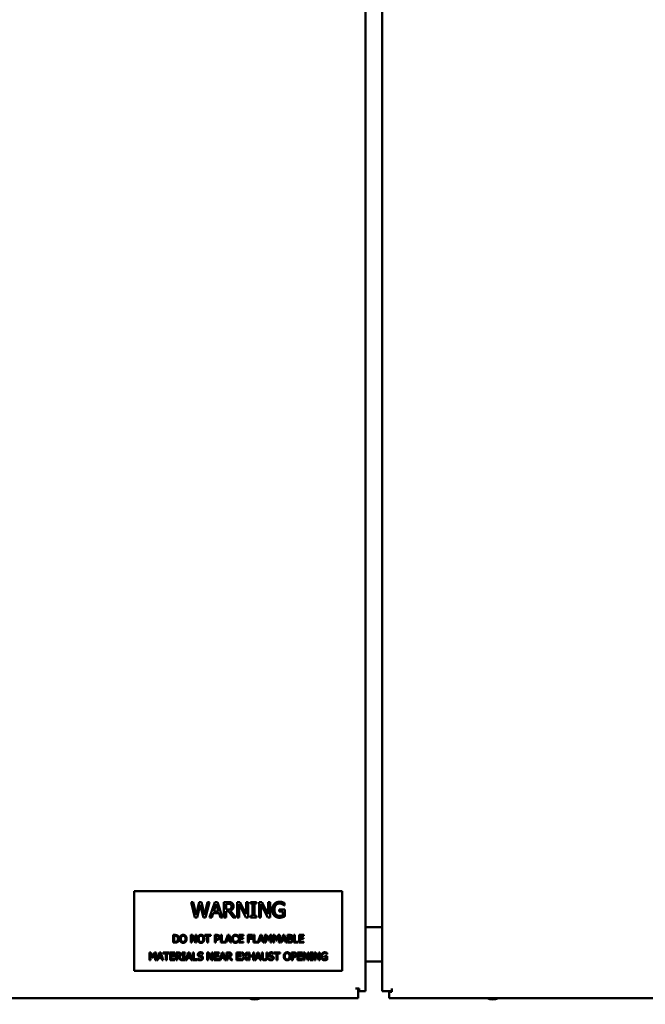
# Model space of a CAD drawing. Units: inches. Extents: x 4 to 183, y 2 to 142.
# Drawn here: x 38 to 47, y 71 to 86 of the extents above; entities that cross this region are included whole.
import ezdxf

# ---------------------------------------------------------------- set-up
doc = ezdxf.new("R2010")
doc.units = ezdxf.units.IN
doc.header["$LTSCALE"] = 8.5
doc.header["$MEASUREMENT"] = 0
doc.layers.add('Symbol (ANSI)', color=7, linetype='Continuous', lineweight=25)
doc.layers.add('Visible (ANSI)', color=7, linetype='Continuous', lineweight=50)
doc.styles.add('Note Text (ANSI)', font='tahoma.ttf')
doc.dimstyles.new('Default (ANSI)$7', dxfattribs={"dimscale": 8.5, "dimtxt": 0.12, "dimasz": 0.098425, "dimexe": 0.125, "dimexo": 0.0625, "dimgap": 0.031496, "dimtad": 0, "dimtih": 1, "dimtoh": 1, "dimrnd": 1e-08, "dimzin": 0, "dimdsep": 46, "dimtxsty": 'Note Text (ANSI)', "dimcen": 0.09, "dimdle": 0.393701, "dimclrd": 256, "dimclre": 256, "dimclrt": 256, "dimadec": 0, "dimazin": 1, "dimtfac": 1, "dimtofl": 0, "dimtmove": 0, "dimatfit": 3, "dimfxl": 1, "dimtolj": 1, "dimtzin": 4, "dimlwd": -1, "dimlwe": -1, "dimarcsym": 0})

msp = doc.modelspace()

# ---------------------------------------------------------------- linework, layer by layer
at = {"layer": 'Visible (ANSI)'}
for p, q in [((43.041, 70.891), (43.041, 122.859)), ((43.303, 122.859), (43.303, 70.891)), ((42.679, 72.456), (39.429, 72.456)), ((39.429, 72.456), (39.429, 71.206)), ((42.679, 71.206), (42.679, 72.456)), ((40.316, 72.284), (40.349, 72.284)), ((40.377, 72.044), (40.316, 72.284)), ((40.349, 72.284), (40.397, 72.085)), ((40.397, 72.085), (40.445, 72.284)), ((40.46, 72.243), (40.412, 72.044)), ((40.445, 72.284), (40.477, 72.284)), ((40.509, 72.044), (40.46, 72.243)), ((40.477, 72.284), (40.525, 72.083)), ((40.525, 72.083), (40.573, 72.284)), ((40.605, 72.284), (40.544, 72.044)), ((40.573, 72.284), (40.605, 72.284)), ((40.607, 72.044), (40.688, 72.284)), ((40.707, 72.251), (40.67, 72.138)), ((40.688, 72.284), (40.728, 72.284)), ((40.744, 72.138), (40.707, 72.251)), ((40.728, 72.284), (40.809, 72.044)), ((40.831, 72.284), (40.893, 72.284)), ((40.831, 72.044), (40.831, 72.284)), ((40.895, 72.256), (40.863, 72.256)), ((40.863, 72.256), (40.863, 72.166)), ((41.036, 72.044), (41.036, 72.284)), ((41.036, 72.284), (41.081, 72.284)), ((41.172, 72.044), (41.066, 72.251)), ((41.066, 72.251), (41.066, 72.044)), ((41.081, 72.284), (41.178, 72.094)), ((41.178, 72.094), (41.178, 72.284)), ((41.178, 72.284), (41.208, 72.284)), ((41.208, 72.284), (41.208, 72.044)), ((41.247, 72.284), (41.34, 72.284)), ((41.247, 72.259), (41.247, 72.284)), ((41.278, 72.259), (41.247, 72.259)), ((41.278, 72.068), (41.278, 72.259)), ((41.31, 72.259), (41.31, 72.068)), ((41.34, 72.259), (41.31, 72.259)), ((41.34, 72.284), (41.34, 72.259)), ((41.38, 72.044), (41.38, 72.284)), ((41.38, 72.284), (41.425, 72.284)), ((41.516, 72.044), (41.409, 72.251)), ((41.409, 72.251), (41.409, 72.044)), ((41.425, 72.284), (41.522, 72.094)), ((41.522, 72.094), (41.522, 72.284)), ((41.522, 72.284), (41.551, 72.284)), ((41.551, 72.284), (41.551, 72.044)), ((41.779, 72.268), (41.779, 72.229)), ((40.661, 72.111), (40.64, 72.044)), ((40.753, 72.111), (40.661, 72.111)), ((40.67, 72.138), (40.744, 72.138)), ((40.775, 72.044), (40.753, 72.111)), ((40.863, 72.166), (40.891, 72.166)), ((40.863, 72.139), (40.863, 72.044)), ((40.9, 72.139), (40.863, 72.139)), ((40.976, 72.044), (40.9, 72.139)), ((40.932, 72.148), (41.017, 72.044)), ((41.693, 72.165), (41.78, 72.165)), ((41.693, 72.137), (41.693, 72.165)), ((41.749, 72.137), (41.693, 72.137)), ((41.749, 72.075), (41.749, 72.137)), ((41.779, 72.229), (41.777, 72.229)), ((41.78, 72.165), (41.78, 72.06)), ((40.412, 72.044), (40.377, 72.044)), ((40.544, 72.044), (40.509, 72.044)), ((40.64, 72.044), (40.607, 72.044)), ((40.809, 72.044), (40.775, 72.044)), ((40.863, 72.044), (40.831, 72.044)), ((41.017, 72.044), (40.976, 72.044)), ((41.066, 72.044), (41.036, 72.044)), ((41.208, 72.044), (41.172, 72.044)), ((41.247, 72.068), (41.278, 72.068)), ((41.247, 72.044), (41.247, 72.068)), ((41.34, 72.044), (41.247, 72.044)), ((41.31, 72.068), (41.34, 72.068)), ((41.34, 72.068), (41.34, 72.044)), ((41.409, 72.044), (41.38, 72.044)), ((41.551, 72.044), (41.516, 72.044)), ((43.121, 71.891), (43.041, 71.891)), ((43.303, 71.891), (43.121, 71.891)), ((40.034, 71.649), (40.034, 71.769)), ((40.034, 71.769), (40.062, 71.769)), ((40.062, 71.649), (40.034, 71.649)), ((40.05, 71.755), (40.05, 71.663)), ((40.063, 71.755), (40.05, 71.755)), ((40.05, 71.663), (40.063, 71.663)), ((40.315, 71.649), (40.315, 71.769)), ((40.315, 71.769), (40.337, 71.769)), ((40.33, 71.649), (40.315, 71.649)), ((40.383, 71.649), (40.33, 71.752)), ((40.33, 71.752), (40.33, 71.649)), ((40.337, 71.769), (40.386, 71.674)), ((40.401, 71.649), (40.383, 71.649)), ((40.386, 71.674), (40.386, 71.769)), ((40.386, 71.769), (40.401, 71.769)), ((40.401, 71.769), (40.401, 71.649)), ((40.529, 71.769), (40.626, 71.769)), ((40.529, 71.755), (40.529, 71.769)), ((40.57, 71.755), (40.529, 71.755)), ((40.57, 71.649), (40.57, 71.755)), ((40.586, 71.649), (40.57, 71.649)), ((40.626, 71.755), (40.586, 71.755)), ((40.586, 71.755), (40.586, 71.649)), ((40.626, 71.769), (40.626, 71.755)), ((40.69, 71.769), (40.72, 71.769)), ((40.69, 71.649), (40.69, 71.769)), ((40.706, 71.649), (40.69, 71.649)), ((40.706, 71.755), (40.706, 71.707)), ((40.719, 71.755), (40.706, 71.755)), ((40.706, 71.707), (40.716, 71.707)), ((40.719, 71.694), (40.706, 71.694)), ((40.706, 71.694), (40.706, 71.649)), ((40.781, 71.649), (40.781, 71.769)), ((40.781, 71.769), (40.797, 71.769)), ((40.866, 71.649), (40.781, 71.649)), ((40.797, 71.769), (40.797, 71.663)), ((40.797, 71.663), (40.85, 71.663)), ((40.85, 71.65), (40.89, 71.769)), ((40.85, 71.663), (40.85, 71.65)), ((40.877, 71.682), (40.866, 71.649)), ((40.923, 71.682), (40.877, 71.682)), ((40.9, 71.752), (40.881, 71.696)), ((40.881, 71.696), (40.918, 71.696)), ((40.89, 71.769), (40.91, 71.769)), ((40.918, 71.696), (40.9, 71.752)), ((40.91, 71.769), (40.95, 71.649)), ((40.933, 71.649), (40.923, 71.682)), ((40.95, 71.649), (40.933, 71.649)), ((41.046, 71.742), (41.045, 71.742)), ((41.045, 71.676), (41.046, 71.676)), ((41.046, 71.761), (41.046, 71.742)), ((41.046, 71.676), (41.046, 71.657)), ((41.061, 71.649), (41.061, 71.769)), ((41.061, 71.769), (41.136, 71.769)), ((41.136, 71.649), (41.061, 71.649)), ((41.136, 71.755), (41.077, 71.755)), ((41.077, 71.755), (41.077, 71.722)), ((41.077, 71.722), (41.132, 71.722)), ((41.077, 71.708), (41.077, 71.663)), ((41.132, 71.708), (41.077, 71.708)), ((41.077, 71.663), (41.136, 71.663)), ((41.132, 71.722), (41.132, 71.708)), ((41.136, 71.769), (41.136, 71.755)), ((41.136, 71.663), (41.136, 71.649)), ((41.205, 71.769), (41.277, 71.769)), ((41.205, 71.649), (41.205, 71.769)), ((41.221, 71.649), (41.205, 71.649)), ((41.221, 71.755), (41.221, 71.721)), ((41.277, 71.755), (41.221, 71.755)), ((41.221, 71.721), (41.274, 71.721)), ((41.221, 71.707), (41.221, 71.649)), ((41.274, 71.707), (41.221, 71.707)), ((41.274, 71.721), (41.274, 71.707)), ((41.277, 71.769), (41.277, 71.755)), ((41.291, 71.649), (41.291, 71.769)), ((41.291, 71.769), (41.307, 71.769)), ((41.376, 71.649), (41.291, 71.649)), ((41.307, 71.769), (41.307, 71.663)), ((41.307, 71.663), (41.36, 71.663)), ((41.36, 71.65), (41.401, 71.769)), ((41.36, 71.663), (41.36, 71.65)), ((41.387, 71.682), (41.376, 71.649)), ((41.433, 71.682), (41.387, 71.682)), ((41.41, 71.752), (41.391, 71.696)), ((41.391, 71.696), (41.429, 71.696)), ((41.401, 71.769), (41.42, 71.769)), ((41.429, 71.696), (41.41, 71.752)), ((41.42, 71.769), (41.461, 71.649)), ((41.444, 71.649), (41.433, 71.682)), ((41.461, 71.649), (41.444, 71.649)), ((41.472, 71.649), (41.472, 71.769)), ((41.472, 71.769), (41.494, 71.769)), ((41.487, 71.649), (41.472, 71.649)), ((41.487, 71.752), (41.487, 71.649)), ((41.518, 71.682), (41.487, 71.752)), ((41.494, 71.769), (41.524, 71.702)), ((41.528, 71.682), (41.518, 71.682)), ((41.524, 71.702), (41.553, 71.769)), ((41.559, 71.752), (41.528, 71.682)), ((41.553, 71.769), (41.575, 71.769)), ((41.559, 71.649), (41.559, 71.752)), ((41.575, 71.649), (41.559, 71.649)), ((41.575, 71.769), (41.575, 71.649)), ((41.599, 71.769), (41.621, 71.769)), ((41.599, 71.649), (41.599, 71.769)), ((41.614, 71.649), (41.599, 71.649)), ((41.645, 71.682), (41.614, 71.752)), ((41.614, 71.752), (41.614, 71.649)), ((41.621, 71.769), (41.651, 71.702)), ((41.655, 71.682), (41.645, 71.682)), ((41.651, 71.702), (41.68, 71.769)), ((41.686, 71.752), (41.655, 71.682)), ((41.68, 71.769), (41.702, 71.769)), ((41.686, 71.649), (41.686, 71.752)), ((41.702, 71.649), (41.686, 71.649)), ((41.702, 71.769), (41.702, 71.649)), ((41.713, 71.649), (41.754, 71.769)), ((41.73, 71.649), (41.713, 71.649)), ((41.74, 71.682), (41.73, 71.649)), ((41.786, 71.682), (41.74, 71.682)), ((41.763, 71.752), (41.745, 71.696)), ((41.745, 71.696), (41.782, 71.696)), ((41.754, 71.769), (41.774, 71.769)), ((41.782, 71.696), (41.763, 71.752)), ((41.774, 71.769), (41.814, 71.649)), ((41.797, 71.649), (41.786, 71.682)), ((41.814, 71.649), (41.797, 71.649)), ((41.825, 71.769), (41.857, 71.769)), ((41.825, 71.649), (41.825, 71.769)), ((41.86, 71.649), (41.825, 71.649)), ((41.857, 71.755), (41.841, 71.755)), ((41.841, 71.755), (41.841, 71.72)), ((41.841, 71.72), (41.859, 71.72)), ((41.859, 71.707), (41.841, 71.707)), ((41.841, 71.707), (41.841, 71.662)), ((41.841, 71.662), (41.854, 71.662)), ((41.884, 71.716), (41.884, 71.716)), ((41.923, 71.649), (41.923, 71.769)), ((41.923, 71.769), (41.939, 71.769)), ((41.992, 71.649), (41.923, 71.649)), ((41.939, 71.769), (41.939, 71.663)), ((41.939, 71.663), (41.992, 71.663)), ((41.992, 71.663), (41.992, 71.649)), ((42.005, 71.769), (42.08, 71.769)), ((42.005, 71.649), (42.005, 71.769)), ((42.08, 71.649), (42.005, 71.649)), ((42.021, 71.755), (42.021, 71.722)), ((42.08, 71.755), (42.021, 71.755)), ((42.021, 71.722), (42.076, 71.722)), ((42.076, 71.708), (42.021, 71.708)), ((42.021, 71.708), (42.021, 71.663)), ((42.021, 71.663), (42.08, 71.663)), ((42.076, 71.722), (42.076, 71.708)), ((42.08, 71.769), (42.08, 71.755)), ((42.08, 71.663), (42.08, 71.649)), ((39.667, 71.496), (39.688, 71.496)), ((39.667, 71.376), (39.667, 71.496)), ((39.712, 71.409), (39.681, 71.479)), ((39.681, 71.479), (39.681, 71.376)), ((39.688, 71.496), (39.718, 71.429)), ((39.718, 71.429), (39.747, 71.496)), ((39.753, 71.479), (39.722, 71.409)), ((39.747, 71.496), (39.769, 71.496)), ((39.753, 71.376), (39.753, 71.479)), ((39.769, 71.496), (39.769, 71.376)), ((39.781, 71.376), (39.821, 71.496)), ((39.831, 71.479), (39.812, 71.423)), ((39.821, 71.496), (39.841, 71.496)), ((39.849, 71.423), (39.831, 71.479)), ((39.841, 71.496), (39.881, 71.376)), ((39.88, 71.496), (39.977, 71.496)), ((39.88, 71.481), (39.88, 71.496)), ((39.921, 71.481), (39.88, 71.481)), ((39.921, 71.376), (39.921, 71.481)), ((39.977, 71.481), (39.937, 71.481)), ((39.937, 71.481), (39.937, 71.376)), ((39.977, 71.496), (39.977, 71.481)), ((39.989, 71.376), (39.989, 71.496)), ((39.989, 71.496), (40.064, 71.496)), ((40.064, 71.481), (40.005, 71.481)), ((40.005, 71.481), (40.005, 71.449)), ((40.064, 71.496), (40.064, 71.481)), ((40.082, 71.496), (40.113, 71.496)), ((40.082, 71.376), (40.082, 71.496)), ((40.113, 71.482), (40.098, 71.482)), ((40.098, 71.482), (40.098, 71.437)), ((40.179, 71.496), (40.226, 71.496)), ((40.179, 71.483), (40.179, 71.496)), ((40.195, 71.483), (40.179, 71.483)), ((40.195, 71.388), (40.195, 71.483)), ((40.211, 71.483), (40.211, 71.388)), ((40.226, 71.483), (40.211, 71.483)), ((40.226, 71.496), (40.226, 71.483)), ((40.233, 71.376), (40.273, 71.496)), ((40.283, 71.479), (40.264, 71.423)), ((40.273, 71.496), (40.293, 71.496)), ((40.301, 71.423), (40.283, 71.479)), ((40.293, 71.496), (40.333, 71.376)), ((40.345, 71.376), (40.345, 71.496)), ((40.345, 71.496), (40.361, 71.496)), ((40.361, 71.496), (40.361, 71.39)), ((40.498, 71.49), (40.498, 71.471)), ((40.57, 71.376), (40.57, 71.496)), ((40.57, 71.496), (40.593, 71.496)), ((40.638, 71.376), (40.585, 71.479)), ((40.585, 71.479), (40.585, 71.376)), ((40.593, 71.496), (40.641, 71.401)), ((40.641, 71.401), (40.641, 71.496)), ((40.641, 71.496), (40.656, 71.496)), ((40.656, 71.496), (40.656, 71.376)), ((40.68, 71.496), (40.755, 71.496)), ((40.68, 71.376), (40.68, 71.496)), ((40.696, 71.481), (40.696, 71.449)), ((40.755, 71.481), (40.696, 71.481)), ((40.755, 71.496), (40.755, 71.481)), ((40.76, 71.376), (40.8, 71.496)), ((40.81, 71.479), (40.791, 71.423)), ((40.8, 71.496), (40.82, 71.496)), ((40.828, 71.423), (40.81, 71.479)), ((40.82, 71.496), (40.861, 71.376)), ((40.872, 71.376), (40.872, 71.496)), ((40.872, 71.496), (40.903, 71.496)), ((40.888, 71.482), (40.888, 71.437)), ((40.904, 71.482), (40.888, 71.482)), ((41.026, 71.376), (41.026, 71.496)), ((41.026, 71.496), (41.101, 71.496)), ((41.101, 71.481), (41.042, 71.481)), ((41.042, 71.481), (41.042, 71.449)), ((41.101, 71.496), (41.101, 71.481)), ((41.108, 71.496), (41.126, 71.496)), ((41.145, 71.436), (41.108, 71.496)), ((41.126, 71.496), (41.155, 71.449)), ((41.155, 71.449), (41.184, 71.496)), ((41.201, 71.496), (41.164, 71.436)), ((41.184, 71.496), (41.201, 71.496)), ((41.214, 71.376), (41.214, 71.496)), ((41.214, 71.496), (41.23, 71.496)), ((41.23, 71.496), (41.23, 71.449)), ((41.285, 71.449), (41.285, 71.496)), ((41.285, 71.496), (41.301, 71.496)), ((41.301, 71.496), (41.301, 71.376)), ((41.313, 71.376), (41.353, 71.496)), ((41.363, 71.479), (41.344, 71.423)), ((41.353, 71.496), (41.373, 71.496)), ((41.381, 71.423), (41.363, 71.479)), ((41.373, 71.496), (41.413, 71.376)), ((41.423, 71.496), (41.439, 71.496)), ((41.423, 71.421), (41.423, 71.496)), ((41.439, 71.496), (41.439, 71.421)), ((41.494, 71.496), (41.51, 71.496)), ((41.494, 71.42), (41.494, 71.496)), ((41.51, 71.496), (41.51, 71.421)), ((41.604, 71.49), (41.604, 71.471)), ((41.613, 71.496), (41.709, 71.496)), ((41.613, 71.481), (41.613, 71.496)), ((41.653, 71.481), (41.613, 71.481)), ((41.653, 71.376), (41.653, 71.481)), ((41.709, 71.481), (41.669, 71.481)), ((41.669, 71.481), (41.669, 71.376)), ((41.709, 71.496), (41.709, 71.481)), ((41.889, 71.496), (41.92, 71.496)), ((41.889, 71.376), (41.889, 71.496)), ((41.905, 71.482), (41.905, 71.434)), ((41.919, 71.482), (41.905, 71.482)), ((41.98, 71.376), (41.98, 71.496)), ((41.98, 71.496), (42.056, 71.496)), ((42.056, 71.481), (41.996, 71.481)), ((41.996, 71.481), (41.996, 71.449)), ((42.056, 71.496), (42.056, 71.481)), ((42.073, 71.496), (42.096, 71.496)), ((42.073, 71.376), (42.073, 71.496)), ((42.088, 71.479), (42.088, 71.376)), ((42.141, 71.376), (42.088, 71.479)), ((42.096, 71.496), (42.144, 71.401)), ((42.144, 71.496), (42.159, 71.496)), ((42.144, 71.401), (42.144, 71.496)), ((42.159, 71.496), (42.159, 71.376)), ((42.179, 71.483), (42.179, 71.496)), ((42.179, 71.496), (42.225, 71.496)), ((42.194, 71.483), (42.179, 71.483)), ((42.194, 71.388), (42.194, 71.483)), ((42.225, 71.483), (42.21, 71.483)), ((42.21, 71.483), (42.21, 71.388)), ((42.225, 71.496), (42.225, 71.483)), ((42.245, 71.496), (42.267, 71.496)), ((42.245, 71.376), (42.245, 71.496)), ((42.26, 71.479), (42.26, 71.376)), ((42.313, 71.376), (42.26, 71.479)), ((42.267, 71.496), (42.316, 71.401)), ((42.316, 71.496), (42.331, 71.496)), ((42.316, 71.401), (42.316, 71.496)), ((42.331, 71.496), (42.331, 71.376)), ((42.445, 71.487), (42.445, 71.468)), ((39.681, 71.376), (39.667, 71.376)), ((39.722, 71.409), (39.712, 71.409)), ((39.769, 71.376), (39.753, 71.376)), ((39.797, 71.376), (39.781, 71.376)), ((39.808, 71.409), (39.797, 71.376)), ((39.854, 71.409), (39.808, 71.409)), ((39.812, 71.423), (39.849, 71.423)), ((39.865, 71.376), (39.854, 71.409)), ((39.881, 71.376), (39.865, 71.376)), ((39.937, 71.376), (39.921, 71.376)), ((40.064, 71.376), (39.989, 71.376)), ((40.005, 71.449), (40.06, 71.449)), ((40.005, 71.434), (40.005, 71.39)), ((40.06, 71.434), (40.005, 71.434)), ((40.005, 71.39), (40.064, 71.39)), ((40.06, 71.449), (40.06, 71.434)), ((40.064, 71.39), (40.064, 71.376)), ((40.098, 71.376), (40.082, 71.376)), ((40.098, 71.437), (40.112, 71.437)), ((40.098, 71.423), (40.098, 71.376)), ((40.116, 71.423), (40.098, 71.423)), ((40.154, 71.376), (40.116, 71.423)), ((40.132, 71.428), (40.175, 71.376)), ((40.175, 71.376), (40.154, 71.376)), ((40.179, 71.388), (40.195, 71.388)), ((40.179, 71.376), (40.179, 71.388)), ((40.226, 71.376), (40.179, 71.376)), ((40.211, 71.388), (40.226, 71.388)), ((40.226, 71.388), (40.226, 71.376)), ((40.249, 71.376), (40.233, 71.376)), ((40.26, 71.409), (40.249, 71.376)), ((40.306, 71.409), (40.26, 71.409)), ((40.264, 71.423), (40.301, 71.423)), ((40.316, 71.376), (40.306, 71.409)), ((40.333, 71.376), (40.316, 71.376)), ((40.414, 71.376), (40.345, 71.376)), ((40.361, 71.39), (40.414, 71.39)), ((40.414, 71.39), (40.414, 71.376)), ((40.421, 71.403), (40.422, 71.403)), ((40.421, 71.383), (40.421, 71.403)), ((40.498, 71.471), (40.497, 71.471)), ((40.585, 71.376), (40.57, 71.376)), ((40.656, 71.376), (40.638, 71.376)), ((40.755, 71.376), (40.68, 71.376)), ((40.696, 71.449), (40.751, 71.449)), ((40.751, 71.434), (40.696, 71.434)), ((40.696, 71.434), (40.696, 71.39)), ((40.696, 71.39), (40.755, 71.39)), ((40.751, 71.449), (40.751, 71.434)), ((40.755, 71.39), (40.755, 71.376)), ((40.776, 71.376), (40.76, 71.376)), ((40.787, 71.409), (40.776, 71.376)), ((40.833, 71.409), (40.787, 71.409)), ((40.791, 71.423), (40.828, 71.423)), ((40.844, 71.376), (40.833, 71.409)), ((40.861, 71.376), (40.844, 71.376)), ((40.888, 71.376), (40.872, 71.376)), ((40.888, 71.437), (40.902, 71.437)), ((40.906, 71.423), (40.888, 71.423)), ((40.888, 71.423), (40.888, 71.376)), ((40.944, 71.376), (40.906, 71.423)), ((40.922, 71.428), (40.965, 71.376)), ((40.965, 71.376), (40.944, 71.376)), ((41.101, 71.376), (41.026, 71.376)), ((41.042, 71.449), (41.097, 71.449)), ((41.042, 71.434), (41.042, 71.39)), ((41.097, 71.434), (41.042, 71.434)), ((41.042, 71.39), (41.101, 71.39)), ((41.097, 71.449), (41.097, 71.434)), ((41.101, 71.39), (41.101, 71.376)), ((41.107, 71.376), (41.145, 71.436)), ((41.124, 71.376), (41.107, 71.376)), ((41.154, 71.423), (41.124, 71.376)), ((41.183, 71.376), (41.154, 71.423)), ((41.164, 71.436), (41.201, 71.376)), ((41.201, 71.376), (41.183, 71.376)), ((41.23, 71.376), (41.214, 71.376)), ((41.23, 71.449), (41.285, 71.449)), ((41.285, 71.434), (41.23, 71.434)), ((41.23, 71.434), (41.23, 71.376)), ((41.285, 71.376), (41.285, 71.434)), ((41.301, 71.376), (41.285, 71.376)), ((41.329, 71.376), (41.313, 71.376)), ((41.34, 71.409), (41.329, 71.376)), ((41.386, 71.409), (41.34, 71.409)), ((41.344, 71.423), (41.381, 71.423)), ((41.396, 71.376), (41.386, 71.409)), ((41.413, 71.376), (41.396, 71.376)), ((41.527, 71.383), (41.527, 71.403)), ((41.527, 71.403), (41.528, 71.403)), ((41.604, 71.471), (41.603, 71.471)), ((41.669, 71.376), (41.653, 71.376)), ((41.905, 71.376), (41.889, 71.376)), ((41.905, 71.434), (41.916, 71.434)), ((41.919, 71.42), (41.905, 71.42)), ((41.905, 71.42), (41.905, 71.376)), ((42.056, 71.376), (41.98, 71.376)), ((41.996, 71.449), (42.052, 71.449)), ((41.996, 71.434), (41.996, 71.39)), ((42.052, 71.434), (41.996, 71.434)), ((41.996, 71.39), (42.056, 71.39)), ((42.052, 71.449), (42.052, 71.434)), ((42.056, 71.39), (42.056, 71.376)), ((42.088, 71.376), (42.073, 71.376)), ((42.159, 71.376), (42.141, 71.376)), ((42.179, 71.376), (42.179, 71.388)), ((42.179, 71.388), (42.194, 71.388)), ((42.225, 71.376), (42.179, 71.376)), ((42.21, 71.388), (42.225, 71.388)), ((42.225, 71.388), (42.225, 71.376)), ((42.26, 71.376), (42.245, 71.376)), ((42.331, 71.376), (42.313, 71.376)), ((42.402, 71.422), (42.402, 71.436)), ((42.402, 71.436), (42.445, 71.436)), ((42.429, 71.422), (42.402, 71.422)), ((42.429, 71.391), (42.429, 71.422)), ((42.445, 71.468), (42.443, 71.468)), ((42.445, 71.436), (42.445, 71.384)), ((43.303, 71.356), (43.041, 71.356)), ((39.429, 71.206), (42.679, 71.206)), ((42.889, 70.933), (42.931, 70.933)), ((42.931, 70.781), (42.931, 70.933)), ((42.931, 70.933), (42.946, 70.933)), ((42.946, 70.891), (42.931, 70.891)), ((42.946, 70.891), (42.946, 70.933)), ((42.946, 70.891), (43.041, 70.891)), ((43.303, 70.891), (43.455, 70.891)), ((43.413, 70.877), (43.413, 70.891)), ((43.413, 70.877), (43.413, 70.781)), ((43.413, 70.877), (43.455, 70.877)), ((43.455, 70.933), (43.455, 70.891)), ((43.455, 70.891), (43.455, 70.877)), ((18.996, 70.781), (42.931, 70.781)), ((43.413, 70.781), (67.348, 70.781))]:
    msp.add_line(p, q, dxfattribs=at)
for centre in [(41.312, 70.981), (45.033, 70.981)]:
    msp.add_arc(centre, 0.219, 246.1045, 293.8955, dxfattribs=at)
for points in [[(40.893, 72.284), (40.914, 72.284), (40.942, 72.279), (40.954, 72.271)], [(40.933, 72.248), (40.926, 72.253), (40.908, 72.256), (40.895, 72.256)], [(40.948, 72.216), (40.948, 72.227), (40.941, 72.243), (40.933, 72.248)], [(40.954, 72.271), (40.967, 72.263), (40.981, 72.238), (40.981, 72.219)], [(41.586, 72.164), (41.586, 72.193), (41.603, 72.239), (41.618, 72.255)], [(41.618, 72.255), (41.632, 72.271), (41.675, 72.288), (41.701, 72.288)], [(41.697, 72.261), (41.662, 72.261), (41.62, 72.208), (41.62, 72.165)], [(41.746, 72.249), (41.736, 72.254), (41.711, 72.261), (41.697, 72.261)], [(41.701, 72.288), (41.713, 72.288), (41.735, 72.285), (41.745, 72.282)], [(41.745, 72.282), (41.753, 72.279), (41.773, 72.271), (41.779, 72.268)], [(41.777, 72.229), (41.77, 72.234), (41.758, 72.244), (41.746, 72.249)], [(40.891, 72.166), (40.905, 72.166), (40.927, 72.171), (40.935, 72.179)], [(40.981, 72.219), (40.981, 72.193), (40.955, 72.157), (40.932, 72.148)], [(40.935, 72.179), (40.942, 72.185), (40.948, 72.204), (40.948, 72.216)], [(41.618, 72.071), (41.602, 72.087), (41.586, 72.134), (41.586, 72.164)], [(41.62, 72.165), (41.62, 72.141), (41.631, 72.105), (41.642, 72.092)], [(41.642, 72.092), (41.652, 72.08), (41.681, 72.067), (41.699, 72.067)], [(41.7, 72.039), (41.675, 72.039), (41.633, 72.055), (41.618, 72.071)], [(41.699, 72.067), (41.713, 72.067), (41.74, 72.071), (41.749, 72.075)], [(41.745, 72.046), (41.733, 72.043), (41.714, 72.039), (41.7, 72.039)], [(41.78, 72.06), (41.774, 72.057), (41.754, 72.049), (41.745, 72.046)], [(40.062, 71.769), (40.079, 71.769), (40.098, 71.764), (40.105, 71.759)], [(40.105, 71.658), (40.095, 71.653), (40.077, 71.649), (40.062, 71.649)], [(40.094, 71.748), (40.088, 71.752), (40.073, 71.755), (40.063, 71.755)], [(40.063, 71.663), (40.073, 71.663), (40.089, 71.666), (40.096, 71.671)], [(40.112, 71.709), (40.112, 71.723), (40.103, 71.742), (40.094, 71.748)], [(40.096, 71.671), (40.104, 71.676), (40.112, 71.695), (40.112, 71.709)], [(40.105, 71.759), (40.116, 71.752), (40.129, 71.726), (40.129, 71.709)], [(40.129, 71.709), (40.129, 71.692), (40.116, 71.666), (40.105, 71.658)], [(40.14, 71.709), (40.14, 71.724), (40.147, 71.747), (40.154, 71.755)], [(40.154, 71.663), (40.147, 71.671), (40.14, 71.694), (40.14, 71.709)], [(40.154, 71.755), (40.161, 71.763), (40.18, 71.771), (40.193, 71.771)], [(40.193, 71.646), (40.18, 71.646), (40.161, 71.655), (40.154, 71.663)], [(40.166, 71.745), (40.161, 71.739), (40.156, 71.72), (40.156, 71.709)], [(40.156, 71.709), (40.156, 71.685), (40.176, 71.66), (40.193, 71.66)], [(40.193, 71.758), (40.184, 71.758), (40.171, 71.751), (40.166, 71.745)], [(40.193, 71.771), (40.205, 71.771), (40.224, 71.763), (40.231, 71.755)], [(40.219, 71.745), (40.214, 71.751), (40.201, 71.758), (40.193, 71.758)], [(40.193, 71.66), (40.209, 71.66), (40.229, 71.685), (40.229, 71.709)], [(40.231, 71.663), (40.224, 71.654), (40.204, 71.646), (40.193, 71.646)], [(40.229, 71.709), (40.229, 71.721), (40.224, 71.739), (40.219, 71.745)], [(40.231, 71.755), (40.238, 71.747), (40.246, 71.724), (40.246, 71.709)], [(40.246, 71.709), (40.246, 71.694), (40.238, 71.671), (40.231, 71.663)], [(40.418, 71.709), (40.418, 71.724), (40.426, 71.747), (40.432, 71.755)], [(40.432, 71.663), (40.425, 71.671), (40.418, 71.694), (40.418, 71.709)], [(40.432, 71.755), (40.439, 71.763), (40.459, 71.771), (40.471, 71.771)], [(40.471, 71.646), (40.459, 71.646), (40.439, 71.655), (40.432, 71.663)], [(40.444, 71.745), (40.44, 71.739), (40.435, 71.72), (40.435, 71.709)], [(40.435, 71.709), (40.435, 71.685), (40.455, 71.66), (40.471, 71.66)], [(40.471, 71.758), (40.462, 71.758), (40.449, 71.751), (40.444, 71.745)], [(40.471, 71.771), (40.483, 71.771), (40.503, 71.763), (40.51, 71.755)], [(40.498, 71.745), (40.493, 71.751), (40.48, 71.758), (40.471, 71.758)], [(40.471, 71.66), (40.488, 71.66), (40.508, 71.685), (40.508, 71.709)], [(40.51, 71.663), (40.502, 71.654), (40.483, 71.646), (40.471, 71.646)], [(40.508, 71.709), (40.508, 71.721), (40.502, 71.739), (40.498, 71.745)], [(40.51, 71.755), (40.517, 71.747), (40.524, 71.724), (40.524, 71.709)], [(40.524, 71.709), (40.524, 71.694), (40.517, 71.671), (40.51, 71.663)], [(40.716, 71.707), (40.726, 71.707), (40.738, 71.71), (40.742, 71.714)], [(40.74, 71.75), (40.736, 71.753), (40.726, 71.755), (40.719, 71.755)], [(40.755, 71.706), (40.749, 71.7), (40.732, 71.694), (40.719, 71.694)], [(40.72, 71.769), (40.73, 71.769), (40.745, 71.765), (40.751, 71.761)], [(40.749, 71.732), (40.749, 71.738), (40.744, 71.748), (40.74, 71.75)], [(40.742, 71.714), (40.746, 71.718), (40.749, 71.726), (40.749, 71.732)], [(40.751, 71.761), (40.758, 71.757), (40.765, 71.743), (40.765, 71.733)], [(40.765, 71.733), (40.765, 71.725), (40.76, 71.711), (40.755, 71.706)], [(40.955, 71.709), (40.955, 71.724), (40.963, 71.746), (40.97, 71.754)], [(40.97, 71.662), (40.963, 71.67), (40.955, 71.694), (40.955, 71.709)], [(40.97, 71.754), (40.977, 71.762), (40.997, 71.771), (41.009, 71.771)], [(41.009, 71.647), (40.997, 71.647), (40.977, 71.655), (40.97, 71.662)], [(40.982, 71.745), (40.977, 71.739), (40.971, 71.72), (40.971, 71.709)], [(40.971, 71.709), (40.971, 71.696), (40.977, 71.679), (40.983, 71.672)], [(41.009, 71.757), (41.001, 71.757), (40.987, 71.751), (40.982, 71.745)], [(40.983, 71.672), (40.988, 71.666), (41.001, 71.66), (41.009, 71.66)], [(41.009, 71.771), (41.015, 71.771), (41.025, 71.769), (41.03, 71.768)], [(41.031, 71.752), (41.027, 71.754), (41.016, 71.757), (41.009, 71.757)], [(41.009, 71.66), (41.016, 71.66), (41.027, 71.664), (41.032, 71.666)], [(41.03, 71.65), (41.025, 71.648), (41.016, 71.647), (41.009, 71.647)], [(41.03, 71.768), (41.034, 71.767), (41.042, 71.763), (41.046, 71.761)], [(41.046, 71.657), (41.042, 71.655), (41.035, 71.652), (41.03, 71.65)], [(41.045, 71.742), (41.042, 71.744), (41.036, 71.749), (41.031, 71.752)], [(41.032, 71.666), (41.036, 71.669), (41.043, 71.674), (41.045, 71.676)], [(41.854, 71.662), (41.865, 71.662), (41.877, 71.664), (41.881, 71.667)], [(41.857, 71.769), (41.87, 71.769), (41.883, 71.767), (41.889, 71.764)], [(41.878, 71.752), (41.874, 71.754), (41.865, 71.755), (41.857, 71.755)], [(41.859, 71.72), (41.867, 71.72), (41.874, 71.722), (41.878, 71.724)], [(41.88, 71.704), (41.877, 71.706), (41.868, 71.707), (41.859, 71.707)], [(41.894, 71.659), (41.888, 71.653), (41.872, 71.649), (41.86, 71.649)], [(41.884, 71.74), (41.884, 71.744), (41.882, 71.75), (41.878, 71.752)], [(41.878, 71.724), (41.881, 71.726), (41.884, 71.734), (41.884, 71.74)], [(41.89, 71.685), (41.89, 71.692), (41.886, 71.701), (41.88, 71.704)], [(41.881, 71.667), (41.886, 71.671), (41.89, 71.679), (41.89, 71.685)], [(41.901, 71.742), (41.901, 71.733), (41.892, 71.72), (41.884, 71.716)], [(41.884, 71.716), (41.895, 71.713), (41.907, 71.697), (41.907, 71.686)], [(41.889, 71.764), (41.895, 71.761), (41.901, 71.749), (41.901, 71.742)], [(41.907, 71.686), (41.907, 71.677), (41.9, 71.663), (41.894, 71.659)], [(40.113, 71.496), (40.123, 71.496), (40.137, 71.493), (40.143, 71.489)], [(40.133, 71.478), (40.129, 71.48), (40.12, 71.482), (40.113, 71.482)], [(40.14, 71.462), (40.14, 71.467), (40.136, 71.475), (40.133, 71.478)], [(40.143, 71.489), (40.149, 71.485), (40.157, 71.472), (40.157, 71.463)], [(40.422, 71.463), (40.422, 71.478), (40.444, 71.498), (40.462, 71.498)], [(40.463, 71.484), (40.452, 71.484), (40.438, 71.474), (40.438, 71.465)], [(40.462, 71.498), (40.472, 71.498), (40.49, 71.494), (40.498, 71.49)], [(40.497, 71.471), (40.491, 71.476), (40.473, 71.484), (40.463, 71.484)], [(40.903, 71.496), (40.913, 71.496), (40.927, 71.493), (40.933, 71.489)], [(40.923, 71.478), (40.919, 71.48), (40.91, 71.482), (40.904, 71.482)], [(40.93, 71.462), (40.93, 71.467), (40.927, 71.475), (40.923, 71.478)], [(40.933, 71.489), (40.94, 71.485), (40.947, 71.472), (40.947, 71.463)], [(41.528, 71.463), (41.528, 71.478), (41.551, 71.498), (41.568, 71.498)], [(41.569, 71.484), (41.558, 71.484), (41.544, 71.474), (41.544, 71.465)], [(41.568, 71.498), (41.578, 71.498), (41.596, 71.494), (41.604, 71.49)], [(41.603, 71.471), (41.597, 71.476), (41.579, 71.484), (41.569, 71.484)], [(41.766, 71.436), (41.766, 71.451), (41.773, 71.474), (41.78, 71.482)], [(41.78, 71.482), (41.787, 71.49), (41.807, 71.498), (41.819, 71.498)], [(41.819, 71.484), (41.81, 71.484), (41.797, 71.478), (41.792, 71.472)], [(41.819, 71.498), (41.831, 71.498), (41.851, 71.49), (41.858, 71.482)], [(41.846, 71.472), (41.841, 71.478), (41.827, 71.484), (41.819, 71.484)], [(41.858, 71.482), (41.864, 71.474), (41.872, 71.451), (41.872, 71.436)], [(41.94, 71.477), (41.936, 71.48), (41.926, 71.482), (41.919, 71.482)], [(41.92, 71.496), (41.93, 71.496), (41.945, 71.492), (41.951, 71.488)], [(41.949, 71.459), (41.949, 71.465), (41.944, 71.474), (41.94, 71.477)], [(41.951, 71.488), (41.958, 71.484), (41.965, 71.469), (41.965, 71.459)], [(42.348, 71.436), (42.348, 71.45), (42.356, 71.473), (42.364, 71.481)], [(42.364, 71.481), (42.371, 71.489), (42.393, 71.498), (42.405, 71.498)], [(42.403, 71.484), (42.386, 71.484), (42.365, 71.458), (42.365, 71.436)], [(42.428, 71.478), (42.423, 71.481), (42.411, 71.484), (42.403, 71.484)], [(42.405, 71.498), (42.411, 71.498), (42.423, 71.496), (42.428, 71.494)], [(42.428, 71.494), (42.432, 71.493), (42.442, 71.489), (42.445, 71.487)], [(42.443, 71.468), (42.44, 71.471), (42.434, 71.476), (42.428, 71.478)], [(40.112, 71.437), (40.119, 71.437), (40.13, 71.439), (40.133, 71.443)], [(40.157, 71.463), (40.157, 71.45), (40.143, 71.432), (40.132, 71.428)], [(40.133, 71.443), (40.137, 71.446), (40.14, 71.456), (40.14, 71.462)], [(40.46, 71.373), (40.447, 71.373), (40.429, 71.379), (40.421, 71.383)], [(40.429, 71.442), (40.426, 71.446), (40.422, 71.456), (40.422, 71.463)], [(40.422, 71.403), (40.43, 71.395), (40.45, 71.387), (40.459, 71.387)], [(40.449, 71.431), (40.443, 71.433), (40.433, 71.438), (40.429, 71.442)], [(40.438, 71.465), (40.438, 71.457), (40.446, 71.448), (40.454, 71.446)], [(40.471, 71.426), (40.465, 71.427), (40.456, 71.429), (40.449, 71.431)], [(40.454, 71.446), (40.459, 71.445), (40.474, 71.442), (40.479, 71.44)], [(40.459, 71.387), (40.472, 71.387), (40.486, 71.398), (40.486, 71.407)], [(40.491, 71.384), (40.486, 71.379), (40.471, 71.373), (40.46, 71.373)], [(40.486, 71.407), (40.486, 71.414), (40.479, 71.423), (40.471, 71.426)], [(40.479, 71.44), (40.491, 71.436), (40.502, 71.421), (40.502, 71.41)], [(40.502, 71.41), (40.502, 71.403), (40.497, 71.389), (40.491, 71.384)], [(40.902, 71.437), (40.909, 71.437), (40.92, 71.439), (40.924, 71.443)], [(40.947, 71.463), (40.947, 71.45), (40.934, 71.432), (40.922, 71.428)], [(40.924, 71.443), (40.927, 71.446), (40.93, 71.456), (40.93, 71.462)], [(41.435, 71.384), (41.428, 71.39), (41.423, 71.408), (41.423, 71.421)], [(41.467, 71.373), (41.456, 71.373), (41.44, 71.379), (41.435, 71.384)], [(41.439, 71.421), (41.439, 71.412), (41.441, 71.401), (41.444, 71.396)], [(41.444, 71.396), (41.447, 71.392), (41.459, 71.387), (41.467, 71.387)], [(41.467, 71.387), (41.474, 71.387), (41.486, 71.392), (41.489, 71.396)], [(41.499, 71.384), (41.493, 71.379), (41.478, 71.373), (41.467, 71.373)], [(41.489, 71.396), (41.492, 71.401), (41.494, 71.412), (41.494, 71.42)], [(41.51, 71.421), (41.51, 71.408), (41.505, 71.39), (41.499, 71.384)], [(41.566, 71.373), (41.553, 71.373), (41.535, 71.379), (41.527, 71.383)], [(41.536, 71.442), (41.532, 71.446), (41.528, 71.456), (41.528, 71.463)], [(41.528, 71.403), (41.536, 71.395), (41.556, 71.387), (41.565, 71.387)], [(41.555, 71.431), (41.549, 71.433), (41.539, 71.438), (41.536, 71.442)], [(41.544, 71.465), (41.544, 71.457), (41.553, 71.448), (41.56, 71.446)], [(41.577, 71.426), (41.572, 71.427), (41.562, 71.429), (41.555, 71.431)], [(41.56, 71.446), (41.565, 71.445), (41.58, 71.442), (41.585, 71.44)], [(41.565, 71.387), (41.578, 71.387), (41.592, 71.398), (41.592, 71.407)], [(41.598, 71.384), (41.592, 71.379), (41.577, 71.373), (41.566, 71.373)], [(41.592, 71.407), (41.592, 71.414), (41.585, 71.423), (41.577, 71.426)], [(41.585, 71.44), (41.597, 71.436), (41.609, 71.421), (41.609, 71.41)], [(41.609, 71.41), (41.609, 71.403), (41.603, 71.389), (41.598, 71.384)], [(41.78, 71.389), (41.773, 71.397), (41.766, 71.421), (41.766, 71.436)], [(41.819, 71.373), (41.807, 71.373), (41.787, 71.381), (41.78, 71.389)], [(41.792, 71.472), (41.788, 71.466), (41.782, 71.447), (41.782, 71.436)], [(41.782, 71.436), (41.782, 71.412), (41.802, 71.387), (41.819, 71.387)], [(41.819, 71.387), (41.836, 71.387), (41.855, 71.412), (41.855, 71.436)], [(41.858, 71.389), (41.85, 71.381), (41.831, 71.373), (41.819, 71.373)], [(41.855, 71.436), (41.855, 71.447), (41.85, 71.466), (41.846, 71.472)], [(41.872, 71.436), (41.872, 71.421), (41.865, 71.397), (41.858, 71.389)], [(41.916, 71.434), (41.926, 71.434), (41.938, 71.437), (41.942, 71.441)], [(41.955, 71.433), (41.949, 71.427), (41.932, 71.42), (41.919, 71.42)], [(41.942, 71.441), (41.945, 71.445), (41.949, 71.453), (41.949, 71.459)], [(41.965, 71.459), (41.965, 71.452), (41.96, 71.438), (41.955, 71.433)], [(42.364, 71.389), (42.356, 71.397), (42.348, 71.42), (42.348, 71.436)], [(42.405, 71.373), (42.393, 71.373), (42.371, 71.381), (42.364, 71.389)], [(42.365, 71.436), (42.365, 71.424), (42.37, 71.406), (42.376, 71.4)], [(42.376, 71.4), (42.381, 71.394), (42.396, 71.387), (42.405, 71.387)], [(42.405, 71.387), (42.411, 71.387), (42.425, 71.389), (42.429, 71.391)], [(42.427, 71.377), (42.421, 71.375), (42.412, 71.373), (42.405, 71.373)], [(42.445, 71.384), (42.442, 71.382), (42.432, 71.378), (42.427, 71.377)]]:
    msp.add_open_spline(points, degree=2, dxfattribs=at)

# ---------------------------------------------------------------- leaders
at = {"layer": 'Symbol (ANSI)', "annotation_type": 0, "has_hookline": 1, "text_width": 0.438}
for points, hookline_direction in [([(32.094, 73.095), (39.943, 62.569), (40.78, 62.569)], 0), ([(56.319, 72.995), (46.938, 62.583), (46.102, 62.583)], 1)]:
    msp.add_leader(points, dimstyle='Default (ANSI)$7', override={"dimtad": 0}, dxfattribs=dict(at, hookline_direction=hookline_direction))

doc.saveas('drawing.dxf')
